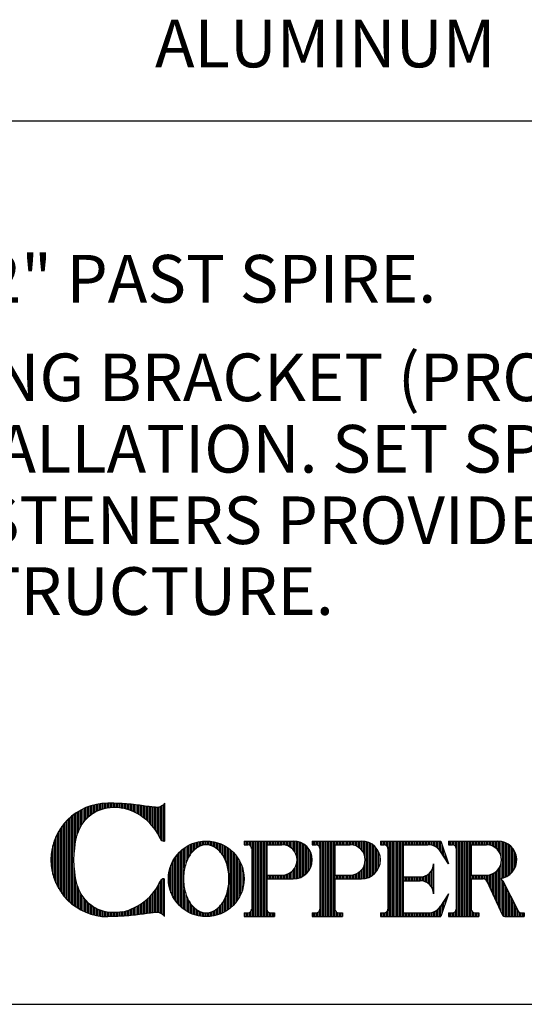
# Model space of a CAD drawing. Extents: x 0 to 8.5, y -12.8 to -1.8.
# Drawn here: x 3.7 to 4.7, y -12.8 to -10.8 of the extents above; entities that cross this region are included whole.
import ezdxf

# ---------------------------------------------------------------- set-up
doc = ezdxf.new("R2010")
doc.units = 0
doc.header["$MEASUREMENT"] = 0
doc.layers.get('0').update_dxf_attribs({"linetype": 'CONTINUOUS'})
doc.layers.add('2', color=1, linetype='CONTINUOUS')
doc.styles.add('A', font='AU101S01')

# ---------------------------------------------------------------- blocks, each defined once
blk = doc.blocks.new('*X3')
at = {"color": 0}
for p, q in [((5.6625, 3.5623), (5.6625, 3.5779)), ((5.6688, 3.5623), (5.6688, 3.5779)), ((5.675, 3.5622), (5.675, 3.5779)), ((5.6813, 3.5602), (5.6813, 3.5779)), ((5.6875, 3.5536), (5.6875, 3.5779)), ((5.6938, 3.2654), (5.6938, 3.5779)), ((5.7, 3.2654), (5.7, 3.5779)), ((5.7063, 3.2654), (5.7063, 3.5779)), ((5.7125, 3.2654), (5.7125, 3.5779)), ((5.7188, 3.2654), (5.7188, 3.5779)), ((5.725, 3.2654), (5.725, 3.5779)), ((5.7313, 3.2654), (5.7313, 3.5779)), ((5.7375, 3.2654), (5.7375, 3.5779)), ((5.7438, 3.2654), (5.7438, 3.5779)), ((5.75, 3.2654), (5.75, 3.5779)), ((5.7563, 3.5623), (5.7563, 3.5779)), ((5.7625, 3.5623), (5.7625, 3.5779)), ((5.7688, 3.5623), (5.7688, 3.5779)), ((5.775, 3.5623), (5.775, 3.5779)), ((5.7812, 3.5623), (5.7812, 3.5779)), ((5.7875, 3.5623), (5.7875, 3.5779)), ((5.7938, 3.5623), (5.7938, 3.5779)), ((5.8, 3.5623), (5.8, 3.5779)), ((5.8063, 3.5623), (5.8063, 3.5779)), ((5.8125, 3.5623), (5.8125, 3.5779)), ((5.8188, 3.5621), (5.8188, 3.5779)), ((5.825, 3.5613), (5.825, 3.5779)), ((5.8313, 3.5599), (5.8313, 3.5779)), ((5.8375, 3.5577), (5.8375, 3.5779)), ((5.8438, 3.5548), (5.8438, 3.5779)), ((5.85, 3.551), (5.85, 3.5779)), ((5.8563, 3.546), (5.8563, 3.5779)), ((5.8625, 3.5394), (5.8625, 3.5779)), ((5.8688, 3.5302), (5.8688, 3.5775)), ((5.875, 3.514), (5.875, 3.5766)), ((5.8813, 3.4243), (5.8813, 3.5752)), ((5.8875, 3.4263), (5.8875, 3.5733)), ((5.8938, 3.4288), (5.8938, 3.5707)), ((5.9, 3.4321), (5.9, 3.5675)), ((5.9062, 3.4361), (5.9062, 3.5635)), ((5.9125, 3.441), (5.9125, 3.5585)), ((5.9188, 3.4471), (5.9188, 3.5524)), ((5.925, 3.4549), (5.925, 3.5446)), ((5.9313, 3.4655), (5.9313, 3.534)), ((5.9375, 3.4838), (5.9375, 3.5158)), ((5.8625, 3.4217), (5.8625, 3.4602)), ((5.8688, 3.422), (5.8688, 3.4693)), ((5.875, 3.4229), (5.875, 3.4855)), ((5.7563, 3.4216), (5.7563, 3.4373)), ((5.7625, 3.4216), (5.7625, 3.4373)), ((5.7688, 3.4216), (5.7688, 3.4373)), ((5.775, 3.4216), (5.775, 3.4373)), ((5.7812, 3.4216), (5.7812, 3.4373)), ((5.7875, 3.4216), (5.7875, 3.4373)), ((5.7938, 3.4216), (5.7938, 3.4373)), ((5.8, 3.4216), (5.8, 3.4373)), ((5.8063, 3.4216), (5.8063, 3.4373)), ((5.8125, 3.4216), (5.8125, 3.4373)), ((5.8188, 3.4216), (5.8188, 3.4374)), ((5.825, 3.4216), (5.825, 3.4382)), ((5.8313, 3.4216), (5.8313, 3.4396)), ((5.8375, 3.4216), (5.8375, 3.4418)), ((5.8438, 3.4216), (5.8438, 3.4447)), ((5.85, 3.4216), (5.85, 3.4486)), ((5.8563, 3.4216), (5.8563, 3.4536)), ((5.6625, 3.2654), (5.6625, 3.281)), ((5.6688, 3.2654), (5.6688, 3.281)), ((5.675, 3.2654), (5.675, 3.2811)), ((5.6813, 3.2654), (5.6813, 3.2831)), ((5.6875, 3.2654), (5.6875, 3.2896)), ((5.7563, 3.2654), (5.7563, 3.2856)), ((5.7625, 3.2654), (5.7625, 3.2818)), ((5.7688, 3.2654), (5.7688, 3.281)), ((5.775, 3.2654), (5.775, 3.281)), ((5.7812, 3.2654), (5.7812, 3.281))]:
    blk.add_line(p, q, dxfattribs=at)
blk = doc.blocks.new('*X2')
at = {"color": 0}
for p, q in [((5.3813, 3.5623), (5.3813, 3.5779)), ((5.3875, 3.5623), (5.3875, 3.5779)), ((5.3938, 3.5622), (5.3938, 3.5779)), ((5.4, 3.5602), (5.4, 3.5779)), ((5.4062, 3.5536), (5.4062, 3.5779)), ((5.4125, 3.2654), (5.4125, 3.5779)), ((5.4188, 3.2654), (5.4188, 3.5779)), ((5.425, 3.2654), (5.425, 3.5779)), ((5.4313, 3.2654), (5.4313, 3.5779)), ((5.4375, 3.2654), (5.4375, 3.5779)), ((5.4438, 3.2654), (5.4438, 3.5779)), ((5.45, 3.2654), (5.45, 3.5779)), ((5.4563, 3.2654), (5.4563, 3.5779)), ((5.4625, 3.2654), (5.4625, 3.5779)), ((5.4688, 3.2654), (5.4688, 3.5779)), ((5.475, 3.5623), (5.475, 3.5779)), ((5.4813, 3.5623), (5.4813, 3.5779)), ((5.4875, 3.5623), (5.4875, 3.5779)), ((5.4938, 3.5623), (5.4938, 3.5779)), ((5.5, 3.5623), (5.5, 3.5779)), ((5.5063, 3.5623), (5.5063, 3.5779)), ((5.5125, 3.5623), (5.5125, 3.5779)), ((5.5188, 3.5623), (5.5188, 3.5779)), ((5.525, 3.5623), (5.525, 3.5779)), ((5.5312, 3.5623), (5.5312, 3.5779)), ((5.5375, 3.5621), (5.5375, 3.5779)), ((5.5438, 3.5613), (5.5438, 3.5779)), ((5.55, 3.5599), (5.55, 3.5779)), ((5.5563, 3.5577), (5.5563, 3.5779)), ((5.5625, 3.5548), (5.5625, 3.5779)), ((5.5688, 3.551), (5.5688, 3.5779)), ((5.575, 3.546), (5.575, 3.5779)), ((5.5813, 3.5394), (5.5813, 3.5779)), ((5.5875, 3.5302), (5.5875, 3.5775)), ((5.5938, 3.514), (5.5938, 3.5766)), ((5.6, 3.4243), (5.6, 3.5752)), ((5.6063, 3.4263), (5.6063, 3.5733)), ((5.6125, 3.4288), (5.6125, 3.5707)), ((5.6188, 3.4321), (5.6188, 3.5675)), ((5.625, 3.4361), (5.625, 3.5635)), ((5.6313, 3.441), (5.6313, 3.5585)), ((5.6375, 3.4471), (5.6375, 3.5524)), ((5.6438, 3.4549), (5.6438, 3.5446)), ((5.65, 3.4655), (5.65, 3.534)), ((5.6562, 3.4838), (5.6562, 3.5158)), ((5.5813, 3.4217), (5.5813, 3.4602)), ((5.5875, 3.422), (5.5875, 3.4693)), ((5.5938, 3.4229), (5.5938, 3.4855)), ((5.475, 3.4216), (5.475, 3.4373)), ((5.4813, 3.4216), (5.4813, 3.4373)), ((5.4875, 3.4216), (5.4875, 3.4373)), ((5.4938, 3.4216), (5.4938, 3.4373)), ((5.5, 3.4216), (5.5, 3.4373)), ((5.5063, 3.4216), (5.5063, 3.4373)), ((5.5125, 3.4216), (5.5125, 3.4373)), ((5.5188, 3.4216), (5.5188, 3.4373)), ((5.525, 3.4216), (5.525, 3.4373)), ((5.5312, 3.4216), (5.5312, 3.4373)), ((5.5375, 3.4216), (5.5375, 3.4374)), ((5.5438, 3.4216), (5.5438, 3.4382)), ((5.55, 3.4216), (5.55, 3.4396)), ((5.5563, 3.4216), (5.5563, 3.4418)), ((5.5625, 3.4216), (5.5625, 3.4447)), ((5.5688, 3.4216), (5.5688, 3.4486)), ((5.575, 3.4216), (5.575, 3.4536)), ((5.3813, 3.2654), (5.3813, 3.281)), ((5.3875, 3.2654), (5.3875, 3.281)), ((5.3938, 3.2654), (5.3938, 3.2811)), ((5.4, 3.2654), (5.4, 3.2831)), ((5.4062, 3.2654), (5.4062, 3.2896)), ((5.475, 3.2654), (5.475, 3.2856)), ((5.4813, 3.2654), (5.4813, 3.2818)), ((5.4875, 3.2654), (5.4875, 3.281)), ((5.4938, 3.2654), (5.4938, 3.281)), ((5.5, 3.2654), (5.5, 3.281))]:
    blk.add_line(p, q, dxfattribs=at)
blk = doc.blocks.new('*X0')
at = {"color": 0}
for p, q in [((4.7, 3.633), (4.7, 3.7045)), ((4.7062, 3.644), (4.7062, 3.7078)), ((4.7125, 3.6531), (4.7125, 3.7109)), ((4.7188, 3.661), (4.7188, 3.7138)), ((4.725, 3.6682), (4.725, 3.7165)), ((4.7313, 3.6749), (4.7313, 3.719)), ((4.7375, 3.6809), (4.7375, 3.7213)), ((4.7438, 3.686), (4.7438, 3.7233)), ((4.75, 3.6905), (4.75, 3.7252)), ((4.7563, 3.6945), (4.7563, 3.7269)), ((4.7625, 3.6981), (4.7625, 3.7284)), ((4.7687, 3.7013), (4.7687, 3.7297)), ((4.775, 3.7042), (4.775, 3.7308)), ((4.7812, 3.7067), (4.7812, 3.7318)), ((4.7875, 3.709), (4.7875, 3.7326)), ((4.7938, 3.7109), (4.7938, 3.7333)), ((4.8, 3.7126), (4.8, 3.7337)), ((4.8063, 3.7141), (4.8063, 3.734)), ((4.8125, 3.7153), (4.8125, 3.7341)), ((4.8188, 3.7162), (4.8188, 3.7341)), ((4.825, 3.7169), (4.825, 3.734)), ((4.8313, 3.7174), (4.8313, 3.7338)), ((4.8375, 3.7176), (4.8375, 3.7337)), ((4.8438, 3.7176), (4.8438, 3.7335)), ((4.85, 3.7173), (4.85, 3.7333)), ((4.8563, 3.7168), (4.8563, 3.733)), ((4.8625, 3.7161), (4.8625, 3.7328)), ((4.8688, 3.7151), (4.8688, 3.7325)), ((4.875, 3.7139), (4.875, 3.7322)), ((4.8813, 3.7125), (4.8813, 3.7319)), ((4.8875, 3.7108), (4.8875, 3.7315)), ((4.8938, 3.709), (4.8938, 3.7311)), ((4.9, 3.707), (4.9, 3.7306)), ((4.9062, 3.7047), (4.9062, 3.73)), ((4.9125, 3.7023), (4.9125, 3.7294)), ((4.9188, 3.6996), (4.9188, 3.7287)), ((4.925, 3.6967), (4.925, 3.7279)), ((4.9313, 3.6935), (4.9313, 3.7271)), ((4.9375, 3.6901), (4.9375, 3.7263)), ((4.9438, 3.6865), (4.9438, 3.7255)), ((4.95, 3.6825), (4.95, 3.7247)), ((4.9563, 3.6783), (4.9563, 3.7239)), ((4.9625, 3.6737), (4.9625, 3.723)), ((4.9688, 3.6688), (4.9688, 3.7222)), ((4.975, 3.6635), (4.975, 3.7213)), ((4.9813, 3.6578), (4.9813, 3.7204)), ((4.9875, 3.6516), (4.9875, 3.7196)), ((4.9938, 3.6449), (4.9938, 3.7188)), ((5, 3.6376), (5, 3.7181)), ((5.0063, 3.6296), (5.0063, 3.7175)), ((5.0125, 3.6209), (5.0125, 3.7171)), ((5.0188, 3.6111), (5.0188, 3.7169)), ((5.025, 3.6), (5.025, 3.7174)), ((5.0312, 3.5871), (5.0312, 3.7199)), ((5.0375, 3.5801), (5.0375, 3.7233)), ((5.0438, 3.578), (5.0438, 3.7281)), ((4.6437, 3.3388), (4.6437, 3.6607)), ((4.65, 3.3325), (4.65, 3.6671)), ((4.6562, 3.3266), (4.6562, 3.673)), ((4.6625, 3.3211), (4.6625, 3.6785)), ((4.6688, 3.3159), (4.6688, 3.6836)), ((4.675, 3.5192), (4.675, 3.6884)), ((4.6813, 3.5725), (4.6813, 3.6928)), ((4.6875, 3.6012), (4.6875, 3.697)), ((4.6938, 3.6194), (4.6938, 3.7008)), ((4.6188, 3.3703), (4.6188, 3.6292)), ((4.625, 3.3614), (4.625, 3.6382)), ((4.6313, 3.3532), (4.6313, 3.6463)), ((4.6375, 3.3457), (4.6375, 3.6538)), ((4.5938, 3.4201), (4.5938, 3.5795)), ((4.6, 3.4045), (4.6, 3.595)), ((4.6063, 3.3916), (4.6063, 3.608)), ((4.6125, 3.3803), (4.6125, 3.6192)), ((4.5875, 3.4401), (4.5875, 3.5594)), ((4.5812, 3.4735), (4.5812, 3.526)), ((4.675, 3.3112), (4.675, 3.4803)), ((4.6813, 3.3067), (4.6813, 3.427)), ((5.0375, 3.2762), (5.0375, 3.4194)), ((5.0438, 3.2714), (5.0438, 3.4215)), ((4.6875, 3.3026), (4.6875, 3.3983)), ((4.6938, 3.2987), (4.6938, 3.3801)), ((5.0125, 3.2824), (5.0125, 3.3787)), ((5.0188, 3.2827), (5.0188, 3.3885)), ((5.025, 3.2822), (5.025, 3.3996)), ((5.0312, 3.2796), (5.0312, 3.4124)), ((4.7, 3.2951), (4.7, 3.3665)), ((4.7062, 3.2917), (4.7062, 3.3556)), ((4.7125, 3.2886), (4.7125, 3.3464)), ((4.7188, 3.2857), (4.7188, 3.3386)), ((4.975, 3.2782), (4.975, 3.3361)), ((4.9813, 3.2791), (4.9813, 3.3418)), ((4.9875, 3.28), (4.9875, 3.3479)), ((4.9938, 3.2807), (4.9938, 3.3546)), ((5, 3.2814), (5, 3.3619)), ((5.0063, 3.282), (5.0063, 3.3699)), ((4.725, 3.283), (4.725, 3.3314)), ((4.7313, 3.2805), (4.7313, 3.3246)), ((4.7375, 3.2783), (4.7375, 3.3186)), ((4.7438, 3.2762), (4.7438, 3.3135)), ((4.75, 3.2743), (4.75, 3.309)), ((4.7563, 3.2727), (4.7563, 3.305)), ((4.7625, 3.2712), (4.7625, 3.3015)), ((4.7687, 3.2698), (4.7687, 3.2983)), ((4.775, 3.2687), (4.775, 3.2954)), ((4.9062, 3.2695), (4.9062, 3.2948)), ((4.9125, 3.2702), (4.9125, 3.2973)), ((4.9188, 3.2709), (4.9188, 3.3)), ((4.925, 3.2716), (4.925, 3.3029)), ((4.9313, 3.2724), (4.9313, 3.306)), ((4.9375, 3.2732), (4.9375, 3.3094)), ((4.9438, 3.274), (4.9438, 3.3131)), ((4.95, 3.2748), (4.95, 3.317)), ((4.9563, 3.2757), (4.9563, 3.3213)), ((4.9625, 3.2765), (4.9625, 3.3258)), ((4.9688, 3.2773), (4.9688, 3.3308)), ((4.7812, 3.2677), (4.7812, 3.2928)), ((4.7875, 3.2669), (4.7875, 3.2906)), ((4.7938, 3.2663), (4.7938, 3.2886)), ((4.8, 3.2658), (4.8, 3.2869)), ((4.8063, 3.2655), (4.8063, 3.2855)), ((4.8125, 3.2654), (4.8125, 3.2843)), ((4.8188, 3.2655), (4.8188, 3.2833)), ((4.825, 3.2656), (4.825, 3.2826)), ((4.8313, 3.2657), (4.8313, 3.2822)), ((4.8375, 3.2659), (4.8375, 3.282)), ((4.8438, 3.266), (4.8438, 3.282)), ((4.85, 3.2663), (4.85, 3.2822)), ((4.8563, 3.2665), (4.8563, 3.2827)), ((4.8625, 3.2667), (4.8625, 3.2834)), ((4.8688, 3.267), (4.8688, 3.2844)), ((4.875, 3.2673), (4.875, 3.2856)), ((4.8813, 3.2676), (4.8813, 3.2871)), ((4.8875, 3.268), (4.8875, 3.2887)), ((4.8938, 3.2684), (4.8938, 3.2905)), ((4.9, 3.269), (4.9, 3.2926))]:
    blk.add_line(p, q, dxfattribs=at)
blk = doc.blocks.new('*X1')
at = {"color": 0}
for p, q in [((5.1188, 3.303), (5.1188, 3.5403)), ((5.125, 3.2979), (5.125, 3.5454)), ((5.1313, 3.4654), (5.1313, 3.55)), ((5.1375, 3.4879), (5.1375, 3.5541)), ((5.1438, 3.5029), (5.1438, 3.5578)), ((5.15, 3.5146), (5.15, 3.5611)), ((5.1562, 3.5242), (5.1562, 3.5641)), ((5.1625, 3.5321), (5.1625, 3.5668)), ((5.1688, 3.5386), (5.1688, 3.5691)), ((5.175, 3.5442), (5.175, 3.5711)), ((5.1813, 3.549), (5.1813, 3.5729)), ((5.1875, 3.5531), (5.1875, 3.5744)), ((5.1938, 3.5564), (5.1938, 3.5756)), ((5.2, 3.5589), (5.2, 3.5766)), ((5.2063, 3.5607), (5.2063, 3.5772)), ((5.2125, 3.5618), (5.2125, 3.5777)), ((5.2188, 3.5622), (5.2188, 3.5779)), ((5.225, 3.5621), (5.225, 3.5778)), ((5.2313, 3.5613), (5.2313, 3.5775)), ((5.2375, 3.5599), (5.2375, 3.577)), ((5.2438, 3.5578), (5.2438, 3.5761)), ((5.25, 3.555), (5.25, 3.5751)), ((5.2563, 3.5513), (5.2563, 3.5737)), ((5.2625, 3.5469), (5.2625, 3.5721)), ((5.2688, 3.5417), (5.2688, 3.5702)), ((5.275, 3.5357), (5.275, 3.568)), ((5.2812, 3.5285), (5.2812, 3.5656)), ((5.2875, 3.5199), (5.2875, 3.5628)), ((5.2938, 3.5094), (5.2938, 3.5596)), ((5.3, 3.4964), (5.3, 3.5561)), ((5.3063, 3.4787), (5.3063, 3.5522)), ((5.3125, 3.448), (5.3125, 3.5479)), ((5.3188, 3.3002), (5.3188, 3.5431)), ((5.0875, 3.3395), (5.0875, 3.5038)), ((5.0938, 3.3301), (5.0938, 3.5131)), ((5.1, 3.3221), (5.1, 3.5212)), ((5.1063, 3.3149), (5.1063, 3.5283)), ((5.1125, 3.3086), (5.1125, 3.5346)), ((5.325, 3.3056), (5.325, 3.5377)), ((5.3313, 3.3115), (5.3313, 3.5318)), ((5.3375, 3.3182), (5.3375, 3.5251)), ((5.3438, 3.3257), (5.3438, 3.5176)), ((5.35, 3.3344), (5.35, 3.5089)), ((5.3563, 3.3444), (5.3563, 3.4988)), ((5.0688, 3.384), (5.0688, 3.4593)), ((5.075, 3.3644), (5.075, 3.4788)), ((5.0813, 3.3506), (5.0813, 3.4927)), ((5.3625, 3.3567), (5.3625, 3.4866)), ((5.3688, 3.3726), (5.3688, 3.4707)), ((5.375, 3.399), (5.375, 3.4443)), ((5.1313, 3.2933), (5.1313, 3.3779)), ((5.3125, 3.2954), (5.3125, 3.3953)), ((5.1375, 3.2892), (5.1375, 3.3553)), ((5.1438, 3.2855), (5.1438, 3.3404)), ((5.3, 3.2872), (5.3, 3.3469)), ((5.3063, 3.2911), (5.3063, 3.3645)), ((5.15, 3.2822), (5.15, 3.3287)), ((5.1562, 3.2792), (5.1562, 3.3191)), ((5.1625, 3.2765), (5.1625, 3.3112)), ((5.1688, 3.2742), (5.1688, 3.3046)), ((5.175, 3.2721), (5.175, 3.2991)), ((5.1813, 3.2704), (5.1813, 3.2943)), ((5.2625, 3.2712), (5.2625, 3.2964)), ((5.2688, 3.2731), (5.2688, 3.3016)), ((5.275, 3.2752), (5.275, 3.3076)), ((5.2812, 3.2777), (5.2812, 3.3148)), ((5.2875, 3.2805), (5.2875, 3.3234)), ((5.2938, 3.2837), (5.2938, 3.3339)), ((5.1875, 3.2689), (5.1875, 3.2901)), ((5.1938, 3.2677), (5.1938, 3.2868)), ((5.2, 3.2667), (5.2, 3.2844)), ((5.2063, 3.266), (5.2063, 3.2826)), ((5.2125, 3.2656), (5.2125, 3.2815)), ((5.2188, 3.2654), (5.2188, 3.281)), ((5.225, 3.2655), (5.225, 3.2812)), ((5.2313, 3.2658), (5.2313, 3.2819)), ((5.2375, 3.2663), (5.2375, 3.2833)), ((5.2438, 3.2671), (5.2438, 3.2854)), ((5.25, 3.2682), (5.25, 3.2883)), ((5.2563, 3.2696), (5.2563, 3.292))]:
    blk.add_line(p, q, dxfattribs=at)
blk = doc.blocks.new('*X4')
at = {"color": 0}
for p, q in [((5.9438, 3.5623), (5.9438, 3.5779)), ((5.95, 3.5623), (5.95, 3.5779)), ((5.9563, 3.5622), (5.9563, 3.5779)), ((5.9625, 3.5602), (5.9625, 3.5779)), ((5.9688, 3.5536), (5.9688, 3.5779)), ((5.975, 3.2654), (5.975, 3.5779)), ((5.9813, 3.2654), (5.9813, 3.5779)), ((5.9875, 3.2654), (5.9875, 3.5779)), ((5.9938, 3.2654), (5.9938, 3.5779)), ((6, 3.2654), (6, 3.5779)), ((6.0063, 3.2654), (6.0063, 3.5779)), ((6.0125, 3.2654), (6.0125, 3.5779)), ((6.0188, 3.2654), (6.0188, 3.5779)), ((6.025, 3.2654), (6.025, 3.5779)), ((6.0312, 3.2654), (6.0312, 3.5779)), ((6.0375, 3.5623), (6.0375, 3.5779)), ((6.0438, 3.5623), (6.0438, 3.5779)), ((6.05, 3.5623), (6.05, 3.5779)), ((6.0563, 3.5623), (6.0563, 3.5779)), ((6.0625, 3.5623), (6.0625, 3.5779)), ((6.0688, 3.5623), (6.0688, 3.5779)), ((6.075, 3.5623), (6.075, 3.5779)), ((6.0813, 3.5623), (6.0813, 3.5779)), ((6.0875, 3.5623), (6.0875, 3.5779)), ((6.0938, 3.5623), (6.0938, 3.5779)), ((6.1, 3.5623), (6.1, 3.5779)), ((6.1063, 3.5623), (6.1063, 3.5779)), ((6.1125, 3.5623), (6.1125, 3.5779)), ((6.1188, 3.5623), (6.1188, 3.5779)), ((6.125, 3.5623), (6.125, 3.5779)), ((6.1313, 3.5623), (6.1313, 3.5779)), ((6.1375, 3.5622), (6.1375, 3.5779)), ((6.1438, 3.5617), (6.1438, 3.5779)), ((6.15, 3.5605), (6.15, 3.5779)), ((6.1562, 3.5587), (6.1562, 3.5779)), ((6.1625, 3.5561), (6.1625, 3.5779)), ((6.1688, 3.5526), (6.1688, 3.5779)), ((6.175, 3.5481), (6.175, 3.5779)), ((6.1813, 3.5422), (6.1813, 3.5779)), ((6.1875, 3.5342), (6.1875, 3.5779)), ((6.1938, 3.5247), (6.1938, 3.5641)), ((6.2, 3.5152), (6.2, 3.5454)), ((6.2063, 3.5057), (6.2063, 3.5266)), ((6.2125, 3.4962), (6.2125, 3.5079)), ((6.1562, 3.3725), (6.1562, 3.4708)), ((6.2188, 3.4867), (6.2188, 3.4891)), ((6.0375, 3.4138), (6.0375, 3.4295)), ((6.0438, 3.4138), (6.0438, 3.4295)), ((6.05, 3.4138), (6.05, 3.4295)), ((6.0563, 3.4138), (6.0563, 3.4295)), ((6.0625, 3.4138), (6.0625, 3.4295)), ((6.0688, 3.4138), (6.0688, 3.4295)), ((6.075, 3.4138), (6.075, 3.4295)), ((6.0813, 3.4138), (6.0813, 3.4295)), ((6.0875, 3.4138), (6.0875, 3.4295)), ((6.0938, 3.4138), (6.0938, 3.4295)), ((6.1, 3.4138), (6.1, 3.4295)), ((6.1063, 3.4137), (6.1063, 3.4295)), ((6.1125, 3.413), (6.1125, 3.4302)), ((6.1188, 3.4116), (6.1188, 3.4317)), ((6.125, 3.4093), (6.125, 3.434)), ((6.1313, 3.4061), (6.1313, 3.4372)), ((6.1375, 3.4017), (6.1375, 3.4415)), ((6.1438, 3.3959), (6.1438, 3.4474)), ((6.15, 3.3875), (6.15, 3.4558)), ((6.2063, 3.3167), (6.2063, 3.3376)), ((6.2125, 3.3354), (6.2125, 3.3471)), ((6.2188, 3.3542), (6.2188, 3.3566)), ((6.175, 3.2654), (6.175, 3.2952)), ((6.1813, 3.2654), (6.1813, 3.3011)), ((6.1875, 3.2654), (6.1875, 3.3091)), ((6.1938, 3.2792), (6.1938, 3.3186)), ((6.2, 3.2979), (6.2, 3.3281)), ((5.9438, 3.2654), (5.9438, 3.281)), ((5.95, 3.2654), (5.95, 3.281)), ((5.9563, 3.2654), (5.9563, 3.2811)), ((5.9625, 3.2654), (5.9625, 3.2831)), ((5.9688, 3.2654), (5.9688, 3.2896)), ((6.0375, 3.2654), (6.0375, 3.281)), ((6.0438, 3.2654), (6.0438, 3.281)), ((6.05, 3.2654), (6.05, 3.281)), ((6.0563, 3.2654), (6.0563, 3.281)), ((6.0625, 3.2654), (6.0625, 3.281)), ((6.0688, 3.2654), (6.0688, 3.281)), ((6.075, 3.2654), (6.075, 3.281)), ((6.0813, 3.2654), (6.0813, 3.281)), ((6.0875, 3.2654), (6.0875, 3.281)), ((6.0938, 3.2654), (6.0938, 3.281)), ((6.1, 3.2654), (6.1, 3.281)), ((6.1063, 3.2654), (6.1063, 3.281)), ((6.1125, 3.2654), (6.1125, 3.281)), ((6.1188, 3.2654), (6.1188, 3.281)), ((6.125, 3.2654), (6.125, 3.281)), ((6.1313, 3.2654), (6.1313, 3.281)), ((6.1375, 3.2654), (6.1375, 3.2811)), ((6.1438, 3.2654), (6.1438, 3.2816)), ((6.15, 3.2654), (6.15, 3.2828)), ((6.1562, 3.2654), (6.1562, 3.2846)), ((6.1625, 3.2654), (6.1625, 3.2872)), ((6.1688, 3.2654), (6.1688, 3.2907))]:
    blk.add_line(p, q, dxfattribs=at)
blk = doc.blocks.new('*X5')
at = {"color": 0}
for p, q in [((6.225, 3.5623), (6.225, 3.5779)), ((6.2313, 3.5623), (6.2313, 3.5779)), ((6.2375, 3.5622), (6.2375, 3.5779)), ((6.2438, 3.5602), (6.2438, 3.5779)), ((6.25, 3.5536), (6.25, 3.5779)), ((6.2563, 3.2654), (6.2563, 3.5779)), ((6.2625, 3.2654), (6.2625, 3.5779)), ((6.2688, 3.2654), (6.2688, 3.5779)), ((6.275, 3.2654), (6.275, 3.5779)), ((6.2812, 3.2654), (6.2812, 3.5779)), ((6.2875, 3.2654), (6.2875, 3.5779)), ((6.2938, 3.2654), (6.2938, 3.5779)), ((6.3, 3.2654), (6.3, 3.5779)), ((6.3063, 3.2654), (6.3063, 3.5779)), ((6.3125, 3.2654), (6.3125, 3.5779)), ((6.3188, 3.5623), (6.3188, 3.5779)), ((6.325, 3.5623), (6.325, 3.5779)), ((6.3313, 3.5623), (6.3313, 3.5779)), ((6.3375, 3.5623), (6.3375, 3.5779)), ((6.3438, 3.5623), (6.3438, 3.5779)), ((6.35, 3.5623), (6.35, 3.5779)), ((6.3563, 3.5623), (6.3563, 3.5779)), ((6.3625, 3.5623), (6.3625, 3.5779)), ((6.3688, 3.5623), (6.3688, 3.5779)), ((6.375, 3.5623), (6.375, 3.5779)), ((6.3813, 3.5621), (6.3813, 3.5779)), ((6.3875, 3.5613), (6.3875, 3.5779)), ((6.3938, 3.5599), (6.3938, 3.5779)), ((6.4, 3.5577), (6.4, 3.5779)), ((6.4062, 3.5548), (6.4062, 3.5779)), ((6.4125, 3.551), (6.4125, 3.5779)), ((6.4188, 3.546), (6.4188, 3.5779)), ((6.425, 3.5394), (6.425, 3.5779)), ((6.4313, 3.5302), (6.4313, 3.5775)), ((6.4375, 3.514), (6.4375, 3.5766)), ((6.4438, 3.4243), (6.4438, 3.5752)), ((6.45, 3.4263), (6.45, 3.5733)), ((6.4563, 3.4288), (6.4563, 3.5707)), ((6.4625, 3.4321), (6.4625, 3.5675)), ((6.4687, 3.4361), (6.4687, 3.5635)), ((6.475, 3.441), (6.475, 3.5585)), ((6.4812, 3.4471), (6.4812, 3.5524)), ((6.4875, 3.4549), (6.4875, 3.5446)), ((6.4937, 3.4655), (6.4937, 3.534)), ((6.5, 3.4838), (6.5, 3.5158)), ((6.425, 3.3114), (6.425, 3.4602)), ((6.4313, 3.298), (6.4313, 3.4693)), ((6.4375, 3.4229), (6.4375, 3.4855)), ((6.3188, 3.4216), (6.3188, 3.4373)), ((6.325, 3.4216), (6.325, 3.4373)), ((6.3313, 3.4216), (6.3313, 3.4373)), ((6.3375, 3.4216), (6.3375, 3.4373)), ((6.3438, 3.4216), (6.3438, 3.4373)), ((6.35, 3.4216), (6.35, 3.4373)), ((6.3563, 3.4216), (6.3563, 3.4373)), ((6.3625, 3.4216), (6.3625, 3.4373)), ((6.3688, 3.4208), (6.3688, 3.4373)), ((6.375, 3.4167), (6.375, 3.4373)), ((6.3813, 3.4052), (6.3813, 3.4374)), ((6.3875, 3.3918), (6.3875, 3.4382)), ((6.3938, 3.3784), (6.3938, 3.4396)), ((6.4, 3.365), (6.4, 3.4418)), ((6.4062, 3.3516), (6.4062, 3.4447)), ((6.4125, 3.3382), (6.4125, 3.4486)), ((6.4188, 3.3248), (6.4188, 3.4536)), ((6.4375, 3.2846), (6.4375, 3.4199)), ((6.4438, 3.2718), (6.4438, 3.4141)), ((6.45, 3.2668), (6.45, 3.4019)), ((6.4563, 3.2654), (6.4563, 3.3895)), ((6.4625, 3.2654), (6.4625, 3.3772)), ((6.4687, 3.2654), (6.4687, 3.3649)), ((6.475, 3.2654), (6.475, 3.3526)), ((6.4812, 3.2654), (6.4812, 3.3403)), ((6.4875, 3.2654), (6.4875, 3.328)), ((6.4937, 3.2654), (6.4937, 3.3157)), ((6.5, 3.2654), (6.5, 3.3034)), ((6.225, 3.2654), (6.225, 3.281)), ((6.2313, 3.2654), (6.2313, 3.281)), ((6.2375, 3.2654), (6.2375, 3.2811)), ((6.2438, 3.2654), (6.2438, 3.2831)), ((6.25, 3.2654), (6.25, 3.2896)), ((6.3188, 3.2654), (6.3188, 3.2856)), ((6.325, 3.2654), (6.325, 3.2818)), ((6.3313, 3.2654), (6.3313, 3.281)), ((6.3375, 3.2654), (6.3375, 3.281)), ((6.3438, 3.2654), (6.3438, 3.281)), ((6.5062, 3.2654), (6.5062, 3.2911)), ((6.5125, 3.2654), (6.5125, 3.2835)), ((6.5188, 3.2654), (6.5188, 3.2812)), ((6.525, 3.2654), (6.525, 3.281)), ((6.5312, 3.2654), (6.5312, 3.281))]:
    blk.add_line(p, q, dxfattribs=at)

msp = doc.modelspace()

# ---------------------------------------------------------------- linework, layer by layer
at = {"color": 3}
msp.add_line((1, -11.01153), (8.25, -11.01153), dxfattribs=at)
msp.add_line((0, -12.75), (8.5, -12.75))
at = {"layer": '2'}
for p, q in [((3.96849, -12.3542), (3.96849, -12.42865)), ((3.96705, -12.42865), (3.96849, -12.42865)), ((4.12482, -12.42865), (4.12482, -12.43609)), ((4.12482, -12.42865), (4.2216, -12.42865)), ((4.12482, -12.43609), (4.13226, -12.43609)), ((4.16949, -12.43609), (4.16949, -12.49565)), ((4.16949, -12.43609), (4.19926, -12.43609)), ((4.25882, -12.42865), (4.35559, -12.42865)), ((4.25882, -12.42865), (4.25882, -12.43609)), ((4.25882, -12.43609), (4.26626, -12.43609)), ((4.30348, -12.43609), (4.30348, -12.49565)), ((4.30348, -12.43609), (4.33326, -12.43609)), ((4.39282, -12.42865), (4.51192, -12.42865)), ((4.39282, -12.42865), (4.39282, -12.43609)), ((4.39282, -12.43609), (4.40026, -12.43609)), ((4.43748, -12.43609), (4.43748, -12.49937)), ((4.43748, -12.43609), (4.48628, -12.43609)), ((4.51192, -12.42865), (4.52681, -12.47331)), ((4.52681, -12.42865), (4.52681, -12.43609)), ((4.52681, -12.42865), (4.62359, -12.42865)), ((4.52681, -12.43609), (4.53426, -12.43609)), ((4.57148, -12.43609), (4.57148, -12.49565)), ((4.57148, -12.43609), (4.60126, -12.43609)), ((4.13971, -12.44354), (4.13971, -12.56264)), ((4.27371, -12.44354), (4.27371, -12.56264)), ((4.4077, -12.44354), (4.4077, -12.56264)), ((4.52681, -12.47331), (4.51116, -12.44951)), ((4.5417, -12.44354), (4.5417, -12.56264)), ((4.49704, -12.47331), (4.49704, -12.53287)), ((4.16949, -12.49565), (4.19926, -12.49565)), ((4.30348, -12.49565), (4.33326, -12.49565)), ((4.57148, -12.49565), (4.60126, -12.49565)), ((3.96705, -12.50309), (3.96849, -12.50309)), ((3.96849, -12.57753), (3.96849, -12.50309)), ((4.16949, -12.50309), (4.2216, -12.50309)), ((4.16949, -12.50309), (4.16949, -12.56264)), ((4.30348, -12.50309), (4.35559, -12.50309)), ((4.30348, -12.50309), (4.30348, -12.56264)), ((4.43748, -12.49937), (4.47098, -12.49937)), ((4.43748, -12.50681), (4.47098, -12.50681)), ((4.43748, -12.50681), (4.43748, -12.57009)), ((4.57148, -12.50309), (4.59505, -12.50309)), ((4.57148, -12.50309), (4.57148, -12.56264)), ((4.6018, -12.50739), (4.6325, -12.57323)), ((4.63348, -12.50716), (4.66336, -12.56601)), ((4.52681, -12.53287), (4.51116, -12.55667)), ((4.52681, -12.53287), (4.51192, -12.57753)), ((4.12482, -12.57009), (4.12482, -12.57753)), ((4.12482, -12.57009), (4.13226, -12.57009)), ((4.17693, -12.57009), (4.18437, -12.57009)), ((4.18437, -12.57009), (4.18437, -12.57753)), ((4.25882, -12.57009), (4.26626, -12.57009)), ((4.25882, -12.57009), (4.25882, -12.57753)), ((4.31093, -12.57009), (4.31837, -12.57009)), ((4.31837, -12.57009), (4.31837, -12.57753)), ((4.39282, -12.57009), (4.40026, -12.57009)), ((4.39282, -12.57009), (4.39282, -12.57753)), ((4.43748, -12.57009), (4.48628, -12.57009)), ((4.52681, -12.57009), (4.53426, -12.57009)), ((4.52681, -12.57009), (4.52681, -12.57753)), ((4.57892, -12.57009), (4.58637, -12.57009)), ((4.58637, -12.57009), (4.58637, -12.57753)), ((4.67, -12.57009), (4.6757, -12.57009)), ((4.6757, -12.57009), (4.6757, -12.57753)), ((4.12482, -12.57753), (4.18437, -12.57753)), ((4.25882, -12.57753), (4.31837, -12.57753)), ((4.39282, -12.57753), (4.51192, -12.57753)), ((4.52681, -12.57753), (4.58637, -12.57753)), ((4.63925, -12.57753), (4.6757, -12.57753))]:
    msp.add_line(p, q, dxfattribs=at)
for points in [[(3.88659, -12.56772, -0.159344), (3.83786, -12.56312), (3.83339, -12.56101), (3.82814, -12.55803), (3.82385, -12.55508), (3.82034, -12.5522), (3.81739, -12.54938), (3.81483, -12.54665), (3.81249, -12.54401), (3.81032, -12.54142), (3.80831, -12.53881), (3.80642, -12.53615), (3.80465, -12.53338), (3.80298, -12.53043), (3.80138, -12.52727), (3.79983, -12.52383), (3.79834, -12.52003), (3.79688, -12.51569), (3.79549, -12.51058), (3.79418, -12.50449), (3.79294, -12.49719), (3.79179, -12.48846), (3.79075, -12.4781), (3.78983, -12.46587), (3.79075, -12.45364), (3.79179, -12.44327), (3.79294, -12.43455), (3.79418, -12.42725), (3.79549, -12.42116), (3.79688, -12.41605), (3.79834, -12.4117), (3.79983, -12.40791), (3.80138, -12.40447), (3.80298, -12.4013), (3.80465, -12.39836), (3.80642, -12.39558), (3.80831, -12.39292), (3.81032, -12.39032), (3.81249, -12.38773), (3.81483, -12.38509), (3.81739, -12.38236), (3.82034, -12.37954), (3.82385, -12.37666), (3.82814, -12.37371), (3.83339, -12.37072), (3.83786, -12.36862, -0.1566754), (3.88579, -12.36384)], [(3.96849, -12.3542, -0.0414162), (3.96613, -12.35718, -0.06321), (3.96422, -12.35876, -0.0399809), (3.95841, -12.36182, -0.0953841), (3.9557, -12.36241, -0.0159828), (3.95269, -12.36239, -0.0112055), (3.94841, -12.36213, -0.0142999), (3.93816, -12.36097, 0.0047941), (3.90767, -12.35694, 0.0170569), (3.88879, -12.35528, 0.0101064), (3.85683, -12.3542)], [(4.62764, -12.50313), (4.62763, -12.50287, 0.9470093), (4.62359, -12.42865, 0.9470093)], [(3.96849, -12.57753, 0.0414162), (3.96613, -12.57456, 0.06321), (3.96422, -12.57297, 0.0399809), (3.95841, -12.56991, 0.0953841), (3.9557, -12.56932, 0.0159828), (3.95269, -12.56934, 0.0112055), (3.94841, -12.56961, 0.0142999), (3.93816, -12.57077, -0.0047941), (3.90767, -12.5748, -0.0170569), (3.88879, -12.57646, -0.0101064), (3.85683, -12.57753)]]:
    msp.add_lwpolyline(points, format="xyb", dxfattribs=at)
msp.add_lwpolyline([(4.05038, -12.43609, 0.1398892), (4.03433, -12.44067, 0.1071181), (4.01879, -12.45571, 0.0798125), (4.00932, -12.47643, 0.067459), (4.00571, -12.50309, 0.067459), (4.00932, -12.52975, 0.0798125), (4.01879, -12.55047, 0.1071181), (4.03433, -12.56551, 0.1398892), (4.05038, -12.57009, 0.1398892), (4.06643, -12.56551, 0.1071181), (4.08196, -12.55047, 0.0798125), (4.09143, -12.52975, 0.067459), (4.09504, -12.50309, 0.067459), (4.09143, -12.47643, 0.0798125), (4.08196, -12.45571, 0.1071181), (4.06643, -12.44067, 0.1398892)], format="xyb", close=True, dxfattribs=at)
msp.add_circle((4.05038, -12.50309), 0.07444, dxfattribs=at)
for centre, radius, start, end in [((3.85683, -12.46587), 0.11166, 90, 180), ((3.86338, -12.46756), 0.10611, 24.09199, 77.81127), ((3.96705, -12.4212), 0.00744, 204.09199, 270), ((4.13226, -12.44354), 0.00744, 0, 90), ((4.19926, -12.46587), 0.02978, 270, 90), ((4.2216, -12.46587), 0.03722, 270, 90), ((4.26626, -12.44354), 0.00744, 0, 90), ((4.33326, -12.46587), 0.02978, 270, 90), ((4.35559, -12.46587), 0.03722, 270, 90), ((4.40026, -12.44354), 0.00744, 0, 90), ((4.48628, -12.46587), 0.02978, 33.32356, 90), ((4.53426, -12.44354), 0.00744, 0, 90), ((4.60126, -12.46587), 0.02978, 270, 90), ((3.85683, -12.46587), 0.11166, 180, 270), ((4.47098, -12.47331), 0.02606, 270, 0), ((3.86338, -12.46418), 0.10611, 282.18873, 335.90801), ((3.96705, -12.51053), 0.00744, 90, 155.90801), ((4.47098, -12.53287), 0.02606, 360, 90), ((4.59505, -12.51053), 0.00744, 24.99917, 90), ((4.62685, -12.51053), 0.00744, 26.9154, 83.85237), ((4.13226, -12.56264), 0.00744, 270, 0), ((4.17693, -12.56264), 0.00744, 180, 270), ((4.26626, -12.56264), 0.00744, 270, 0), ((4.31093, -12.56264), 0.00744, 180, 270), ((4.40026, -12.56264), 0.00744, 270, 0), ((4.48628, -12.54031), 0.02978, 270, 326.67644), ((4.53426, -12.56264), 0.00744, 270, 0), ((4.57892, -12.56264), 0.00744, 180, 270), ((4.63925, -12.57009), 0.00744, 204.99917, 270), ((4.67, -12.56264), 0.00744, 206.9154, 270)]:
    msp.add_arc(centre, radius, start, end, dxfattribs=at)

# ---------------------------------------------------------------- block references
at = {"layer": '2', "xscale": 0.4764352239123689, "yscale": 0.4764352239123689, "zscale": 0.4764352239123689}
for name in ['*X0', '*X1', '*X2', '*X3', '*X4', '*X5']:
    msp.add_blockref(name, (1.56319, -14.13328), dxfattribs=at)

# ---------------------------------------------------------------- texts
at = {"color": 1, "style": 'A'}
msp.add_text('ALUMINUM', height=0.09375, dxfattribs=at).set_placement((3.94967, -10.90612))
at = {"layer": '2', "style": 'A'}
for s, p in [('PIPE TO EXTEND 12" PAST SPIRE.', (2.53133, -11.36908)), ('SEAL THE MOUNTING BRACKET (PROVIDED) TO THE ROOF SURFACE FOR A ', (2.53133, -11.56302)), ('WATERTIGHT INSTALLATION. SET SPIRE BASE OVER MOUNTING BRACKET AND', (2.53133, -11.70365)), ('ATTACH USING FASTENERS PROVIDED. SPECIFY ROOF SLOPE FOR BRACKETS.', (2.53133, -11.84427)), ('FASTEN PIPE TO STRUCTURE.', (2.53133, -11.98365))]:
    msp.add_text(s, height=0.09375, dxfattribs=at).set_placement(p)

doc.saveas('drawing.dxf')
